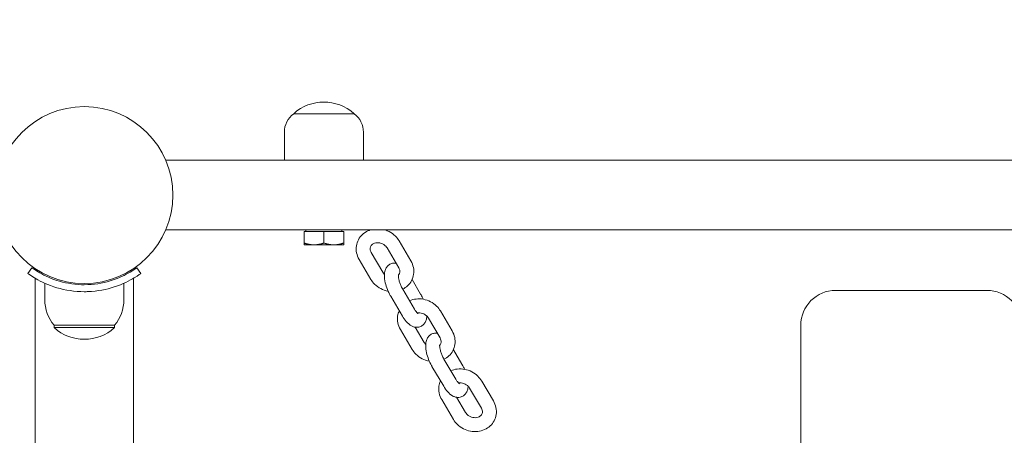
# Model space of a CAD drawing. Units: millimetres. Extents: x 2349 to 23652, y -6977 to 10722.
# Drawn here: x 14795 to 15218, y -1688 to -1509 of the extents above; entities that cross this region are included whole.
import ezdxf

# ---------------------------------------------------------------- set-up
doc = ezdxf.new("R2010")
doc.units = ezdxf.units.MM
doc.layers.add('Urządzenia', color=2, linetype='Continuous', lineweight=15)
doc.layers.add('wymiary 100', color=5, linetype='Continuous')
doc.layers.add('wymiary 100 strefy', color=5, linetype='Continuous')
doc.styles.get("Standard").update_dxf_attribs({"font": 'arial.ttf'})
doc.dimstyles.new('FK_rzuty 100_m$0', dxfattribs={"dimscale": 100, "dimtxt": 2.5, "dimasz": 2.5, "dimexe": 1.25, "dimexo": 0.625, "dimtad": 1, "dimlfac": 0.001, "dimrnd": 0.01, "dimzin": 1, "dimdsep": 46, "dimtxsty": 'Standard', "dimblk": 'OBLIQUE', "dimblk1": 'ARCHTICK', "dimblk2": 'OBLIQUE', "dimcen": 2.5, "dimadec": 0, "dimazin": 0, "dimtfac": 1, "dimtmove": 0, "dimatfit": 3, "dimfxl": 1, "dimarcsym": 0})
doc.dimstyles.new('FK_rzuty 100_STREFY', dxfattribs={"dimscale": 100, "dimtxt": 4, "dimasz": 2.5, "dimexe": 1.25, "dimexo": 0.625, "dimgap": 1, "dimtad": 1, "dimdec": 1, "dimlfac": 0.001, "dimrnd": 0.01, "dimzin": 1, "dimdsep": 46, "dimtxsty": 'Standard', "dimblk": 'OBLIQUE', "dimcen": 2.5, "dimadec": 0, "dimazin": 0, "dimtfac": 1, "dimtdec": 1, "dimtmove": 0, "dimatfit": 3, "dimfxl": 1, "dimarcsym": 0})

# ---------------------------------------------------------------- blocks, each defined once
blk = doc.blocks.new('_Oblique')
at = {"color": 0, "linetype": 'ByBlock', "lineweight": -2}
blk.add_line((-0.5, -0.5), (0.5, 0.5), dxfattribs=at)
blk = doc.blocks.new('*D8')
at = {"layer": 'Defpoints', "color": 0, "transparency": 16777216}
for p in [(8066.3, 27.36), (18098.4, -3196.64), (18098.4, -6310.07)]:
    blk.add_point(p, dxfattribs=at)
at = {"layer": 'wymiary 100 strefy', "color": 0, "lineweight": -2, "transparency": 16777216}
for p, q in [((8066.3, -35.14), (8066.3, -6435.07)), ((18098.4, -3259.14), (18098.4, -6435.07)), ((8066.3, -6310.07), (18098.4, -6310.07))]:
    blk.add_line(p, q, dxfattribs=at)
at = {"layer": 'wymiary 100 strefy', "color": 0, "lineweight": -2, "transparency": 16777216, "xscale": 200, "yscale": 200, "zscale": 200, "rotation": 180}
blk.add_blockref('_Oblique', (8066.3, -6310.07), dxfattribs=at)
at = {"layer": 'wymiary 100 strefy', "color": 0, "lineweight": -2, "transparency": 16777216, "xscale": 200, "yscale": 200, "zscale": 200}
blk.add_blockref('_Oblique', (18098.4, -6310.07), dxfattribs=at)
at = {"layer": 'wymiary 100 strefy', "color": 0, "transparency": 16777216, "insert": (13082.35, -6056.9), "char_height": 300, "attachment_point": 5}
blk.add_mtext('10.00 m', dxfattribs=at)
blk = doc.blocks.new('*D9')
at = {"layer": 'Defpoints', "color": 0, "transparency": 16777216}
for p in [(10007.35, 2411.24), (15924.32, -4734.69), (19496.98, -4734.69)]:
    blk.add_point(p, dxfattribs=at)
at = {"layer": 'wymiary 100 strefy', "color": 0, "lineweight": -2, "transparency": 16777216}
for p, q in [((10069.85, 2411.24), (19621.98, 2411.24)), ((19496.98, 2411.24), (19496.98, -4734.69)), ((15986.82, -4734.69), (19621.98, -4734.69))]:
    blk.add_line(p, q, dxfattribs=at)
at = {"layer": 'wymiary 100 strefy', "color": 0, "lineweight": -2, "transparency": 16777216, "xscale": 200, "yscale": 200, "zscale": 200}
for p, rotation in [((19496.98, 2411.24), 90), ((19496.98, -4734.69), 270)]:
    blk.add_blockref('_Oblique', p, dxfattribs=dict(at, rotation=rotation))
at = {"layer": 'wymiary 100 strefy', "color": 0, "transparency": 16777216, "insert": (19243.81, -701.07), "char_height": 300, "attachment_point": 5, "rotation": 90}
blk.add_mtext('7.10 m', dxfattribs=at)
blk = doc.blocks.new('*D10')
at = {"layer": 'Defpoints', "color": 0, "transparency": 16777216}
for p in [(9574.2, 27.36), (16598.4, -3196.64), (16598.4, -5465.95)]:
    blk.add_point(p, dxfattribs=at)
at = {"layer": 'wymiary 100', "color": 0, "linetype": 'ByBlock', "lineweight": -2, "transparency": 16777216}
for p, q in [((9574.2, -35.14), (9574.2, -5590.95)), ((16598.4, -3259.14), (16598.4, -5590.95)), ((9574.2, -5465.95), (16598.4, -5465.95))]:
    blk.add_line(p, q, dxfattribs=at)
at = {"layer": 'wymiary 100', "color": 0, "lineweight": -2, "transparency": 16777216, "xscale": 250, "yscale": 250, "zscale": 250, "rotation": 180}
blk.add_blockref('_Oblique', (9574.2, -5465.95), dxfattribs=at)
at = {"layer": 'wymiary 100', "color": 0, "lineweight": -2, "transparency": 16777216, "xscale": 250, "yscale": 250, "zscale": 250}
blk.add_blockref('_Oblique', (16598.4, -5465.95), dxfattribs=at)
at = {"layer": 'wymiary 100', "color": 0, "transparency": 16777216, "insert": (13086.3, -5275.81), "char_height": 250, "attachment_point": 5}
blk.add_mtext('7.02', dxfattribs=at)
blk = doc.blocks.new('_ArchTick')
at = {"color": 0, "linetype": 'ByBlock', "const_width": 0.15}
blk.add_lwpolyline([(-0.5, -0.5), (0.5, 0.5)], dxfattribs=at)
blk = doc.blocks.new('*D11')
at = {"layer": 'Defpoints', "color": 0, "transparency": 16777216}
for p in [(10410.35, 903.34), (15628.35, -3234.69), (18754.35, -3234.69)]:
    blk.add_point(p, dxfattribs=at)
at = {"layer": 'wymiary 100', "color": 0, "linetype": 'ByBlock', "lineweight": -2, "transparency": 16777216}
for p, q in [((10472.85, 903.34), (18879.35, 903.34)), ((18754.35, 903.34), (18754.35, -3234.69)), ((15690.85, -3234.69), (18879.35, -3234.69))]:
    blk.add_line(p, q, dxfattribs=at)
at = {"layer": 'wymiary 100', "color": 0, "lineweight": -2, "transparency": 16777216, "xscale": 250, "yscale": 250, "zscale": 250}
for p, rotation in [((18754.35, 903.34), 90), ((18754.35, -3234.69), 270)]:
    blk.add_blockref('_Oblique', p, dxfattribs=dict(at, rotation=rotation))
at = {"layer": 'wymiary 100', "color": 0, "transparency": 16777216, "insert": (18566.34, -1246.27), "char_height": 250, "attachment_point": 5, "rotation": 90}
blk.add_mtext('4.14', dxfattribs=at)

msp = doc.modelspace()

# ---------------------------------------------------------------- linework, layer by layer
at = {"layer": 'Urządzenia'}
for p, q in [((14938.349, -1549.635), (14912.349, -1549.635)), ((14938.349, -1549.635), (14912.349, -1549.635)), ((14908.349, -1569.635), (14908.349, -1557.635)), ((14942.349, -1569.635), (14942.349, -1557.635)), ((15593.381, -1569.635), (14857.318, -1569.635)), ((15593.381, -1599.635), (14857.318, -1599.635)), ((14917.649, -1600.235), (14917.649, -1599.635)), ((14933.049, -1600.235), (14933.049, -1599.635)), ((14916.849, -1600.235), (14925.349, -1600.235)), ((14916.849, -1600.235), (14916.849, -1605.276)), ((14925.349, -1600.235), (14933.849, -1600.235)), ((14925.349, -1600.235), (14925.349, -1605.276)), ((14933.849, -1600.235), (14933.849, -1605.276)), ((14916.849, -1606.035), (14921.099, -1606.035)), ((14921.099, -1606.035), (14929.599, -1606.035)), ((14929.599, -1606.035), (14933.849, -1606.035)), ((14952.503, -1607.384), (14957.54, -1615.935)), ((14957.673, -1604.339), (14962.71, -1612.89)), ((14945.549, -1620.887), (14940.513, -1612.336)), ((14950.719, -1617.842), (14945.682, -1609.291)), ((14799.818, -1615.915), (14798.065, -1618.35)), ((14844.88, -1615.915), (14846.634, -1618.35)), ((14801.149, -3162.656), (14801.149, -1620.37)), ((14843.549, -3162.656), (14843.549, -1620.37)), ((14966.923, -1627.213), (14963.253, -1620.981)), ((14805.349, -1629.635), (14805.349, -1622.548)), ((14839.349, -1629.635), (14839.349, -1622.548)), ((14959.218, -1625.102), (14964.254, -1633.653)), ((14954.048, -1628.147), (14959.085, -1636.698)), ((15210.349, -1625.635), (15145.349, -1625.635)), ((14970.252, -1637.517), (14975.288, -1646.068)), ((14975.422, -1634.472), (14980.458, -1643.023)), ((14835.349, -1640.635), (14809.349, -1640.635)), ((14809.349, -1640.635), (14809.349, -1641.635)), ((14809.349, -1641.635), (14835.349, -1641.635)), ((14835.349, -1640.635), (14835.349, -1641.635)), ((14968.468, -1647.975), (14964.626, -1641.454)), ((15130.349, -1640.635), (15130.349, -3140.635)), ((14963.298, -1651.02), (14958.261, -1642.469)), ((14984.672, -1657.345), (14981.001, -1651.114)), ((14971.796, -1658.28), (14976.833, -1666.831)), ((14976.966, -1655.235), (14982.003, -1663.786)), ((14988, -1667.65), (14993.037, -1676.201)), ((14993.17, -1664.605), (14998.207, -1673.156)), ((14986.216, -1678.108), (14982.375, -1671.587)), ((14981.046, -1681.153), (14976.009, -1672.602))]:
    msp.add_line(p, q, dxfattribs=at)
msp.add_circle((14822.349, -1584.635), 38.05, dxfattribs=at)
for centre, radius, start, end in [((14925.349, -1564.035), 19.4, 47.92498, 132.07502), ((14918.349, -1557.635), 10, 126.8699, 180), ((14932.349, -1557.635), 10, 0, 53.1301), ((14822.474, -1629.635), 17.125, 180, 219.96621), ((14822.224, -1629.635), 17.125, 320.03379, 0), ((15145.349, -1640.635), 15, 90, 180), ((15210.349, -1640.635), 15, 0, 90), ((14822.349, -1627.235), 19.4, 227.92498, 312.07502)]:
    msp.add_arc(centre, radius, start, end, dxfattribs=at)
for points, knots in [([(14940.513, -1612.336), (14939.986, -1611.443), (14939.603, -1610.466), (14939.201, -1608.484), (14939.167, -1607.483), (14939.443, -1605.567), (14939.739, -1604.651), (14940.621, -1602.981), (14941.203, -1602.227), (14942.596, -1600.929), (14943.413, -1600.393), (14944.588, -1599.858), (14944.893, -1599.739), (14945.203, -1599.635)], [6.2831853, 6.2831853, 6.2831853, 6.2831853, 6.6096857, 6.6096857, 6.9209565, 6.9209565, 7.2195697, 7.2195697, 7.5154982, 7.5154982, 7.8197661, 7.8197661, 7.9227046, 7.9227046, 7.9227046, 7.9227046]), ([(14951.682, -1599.635), (14952.285, -1599.827), (14952.871, -1600.07), (14954.398, -1600.864), (14955.289, -1601.509), (14956.684, -1602.89), (14957.229, -1603.585), (14957.673, -1604.339)], [8.61149432, 8.61149432, 8.61149432, 8.61149432, 8.80918329, 8.80918329, 9.14932313, 9.14932313, 9.42477796, 9.42477796, 9.42477796, 9.42477796]), ([(14945.682, -1609.291), (14945.5, -1608.981), (14945.374, -1608.666), (14945.219, -1608.023), (14945.203, -1607.701), (14945.288, -1607.026), (14945.417, -1606.688), (14945.85, -1606.062), (14946.165, -1605.774), (14946.891, -1605.385), (14947.256, -1605.257), (14948.02, -1605.122), (14948.412, -1605.105), (14949.199, -1605.175), (14949.593, -1605.259), (14950.352, -1605.519), (14950.716, -1605.695), (14951.381, -1606.119), (14951.682, -1606.368), (14952.163, -1606.875), (14952.352, -1607.128), (14952.503, -1607.384)], [6.2831853, 6.2831853, 6.2831853, 6.2831853, 6.5750771, 6.5750771, 6.9049672, 6.9049672, 7.3233124, 7.3233124, 7.7561905, 7.7561905, 8.0764439, 8.0764439, 8.3625873, 8.3625873, 8.6380261, 8.6380261, 8.9105313, 8.9105313, 9.1838503, 9.1838503, 9.424778, 9.424778, 9.424778, 9.424778]), ([(14799.818, -1615.915), (14799.818, -1615.915), (14800.715, -1616.613), (14802.529, -1617.7), (14804.332, -1618.781), (14807.072, -1620.215), (14810.53, -1621.329), (14813.642, -1622.331), (14817.327, -1623.042), (14821.094, -1623.165), (14821.512, -1623.178), (14821.93, -1623.185), (14822.349, -1623.185)], [-3.1415927, -3.1415927, -3.1415927, -3.1415927, -2.6161675, -2.6161675, -2.6161675, -2.0934819, -2.0934819, -2.0934819, -1.6229987, -1.6229987, -1.6229987, -1.5707963, -1.5707963, -1.5707963, -1.5707963]), ([(14822.349, -1623.185), (14826.243, -1623.185), (14830.121, -1622.551), (14833.42, -1621.561), (14837.121, -1620.452), (14840.075, -1618.942), (14842.009, -1617.795), (14843.825, -1616.719), (14844.774, -1615.992), (14844.872, -1615.922), (14844.877, -1615.918), (14844.88, -1615.915), (14844.88, -1615.915)], [-1.5707963, -1.5707963, -1.5707963, -1.5707963, -1.0853225, -1.0853225, -1.0853225, -0.5406954, -0.5406954, -0.5406954, -0.0293753, -0.0293753, -0.0293753, 0, 0, 0, 0]), ([(14956.345, -1613.905), (14955.863, -1613.833), (14955.321, -1613.836), (14954.288, -1614.074), (14953.805, -1614.289), (14952.979, -1614.861), (14952.641, -1615.214), (14952.048, -1616.036), (14951.835, -1616.509), (14951.447, -1617.705), (14951.366, -1618.419), (14951.339, -1620.171), (14951.477, -1621.225), (14951.939, -1623.266), (14952.244, -1624.242), (14952.977, -1626.112), (14953.4, -1627.005), (14953.93, -1627.944), (14953.988, -1628.046), (14954.048, -1628.147)], [4.1299248, 4.1299248, 4.1299248, 4.1299248, 4.2896355, 4.2896355, 4.4340154, 4.4340154, 4.5808017, 4.5808017, 4.7683118, 4.7683118, 5.0695581, 5.0695581, 5.4970259, 5.4970259, 5.8756769, 5.8756769, 6.2385916, 6.2385916, 6.2831853, 6.2831853, 6.2831853, 6.2831853]), ([(14957.54, -1615.935), (14957.723, -1616.246), (14957.849, -1616.561), (14958.004, -1617.203), (14958.019, -1617.526), (14957.935, -1618.2), (14957.805, -1618.539), (14957.523, -1618.946), (14957.445, -1619.043), (14957.357, -1619.136)], [3.1415927, 3.1415927, 3.1415927, 3.1415927, 3.4334844, 3.4334844, 3.7633746, 3.7633746, 4.1817197, 4.1817197, 4.3176179, 4.3176179, 4.3176179, 4.3176179]), ([(14962.71, -1612.89), (14963.236, -1613.784), (14963.619, -1614.761), (14964.022, -1616.742), (14964.056, -1617.743), (14963.78, -1619.66), (14963.483, -1620.575), (14962.601, -1622.245), (14962.019, -1622.999), (14960.703, -1624.226), (14959.986, -1624.716), (14959.216, -1625.098)], [3.1415927, 3.1415927, 3.1415927, 3.1415927, 3.468093, 3.468093, 3.7793638, 3.7793638, 4.0779771, 4.0779771, 4.3739055, 4.3739055, 4.6451047, 4.6451047, 4.6451047, 4.6451047]), ([(14822.349, -1626.185), (14818.218, -1626.185), (14814.104, -1625.524), (14810.585, -1624.485), (14806.789, -1623.364), (14803.702, -1621.846), (14801.595, -1620.63), (14799.535, -1619.443), (14798.381, -1618.577), (14798.121, -1618.391), (14798.084, -1618.363), (14798.065, -1618.35), (14798.065, -1618.35)], [1.5707963, 1.5707963, 1.5707963, 1.5707963, 2.0486293, 2.0486293, 2.0486293, 2.5642144, 2.5642144, 2.5642144, 3.0680972, 3.0680972, 3.0680972, 3.1415927, 3.1415927, 3.1415927, 3.1415927]), ([(14846.634, -1618.35), (14846.634, -1618.35), (14845.7, -1619.073), (14843.815, -1620.211), (14841.888, -1621.373), (14838.934, -1622.935), (14835.187, -1624.152), (14831.897, -1625.221), (14828.005, -1625.992), (14824.013, -1626.152), (14823.46, -1626.174), (14822.904, -1626.185), (14822.349, -1626.185)], [0, 0, 0, 0, 0.5161475, 0.5161475, 0.5161475, 1.0434719, 1.0434719, 1.0434719, 1.506578, 1.506578, 1.506578, 1.5707963, 1.5707963, 1.5707963, 1.5707963]), ([(14952.923, -1625.934), (14952.901, -1625.93), (14952.878, -1625.926), (14951.79, -1625.723), (14950.753, -1625.364), (14948.824, -1624.362), (14947.934, -1623.717), (14946.539, -1622.336), (14945.993, -1621.641), (14945.549, -1620.887)], [5.3213417, 5.3213417, 5.3213417, 5.3213417, 5.32862311, 5.32862311, 5.66759063, 5.66759063, 6.00773048, 6.00773048, 6.28318531, 6.28318531, 6.28318531, 6.28318531]), ([(14951.373, -1618.68), (14951.343, -1618.65), (14951.314, -1618.619), (14951.06, -1618.352), (14950.87, -1618.099), (14950.719, -1617.842)], [6.01133802, 6.01133802, 6.01133802, 6.01133802, 6.04225763, 6.04225763, 6.28318531, 6.28318531, 6.28318531, 6.28318531]), ([(14957.395, -1618.813), (14957.395, -1618.813), (14957.395, -1618.814), (14957.394, -1618.818), (14957.381, -1618.867), (14957.36, -1619.051), (14957.351, -1619.199), (14957.359, -1619.601), (14957.38, -1619.87), (14957.473, -1620.523), (14957.552, -1620.917), (14957.776, -1621.787), (14957.927, -1622.268), (14958.291, -1623.246), (14958.506, -1623.744), (14958.892, -1624.524), (14959.053, -1624.823), (14959.218, -1625.102)], [4.7906886, 4.7906886, 4.7906886, 4.7906886, 4.7975402, 4.7975402, 4.9458482, 4.9458482, 5.1186287, 5.1186287, 5.3255511, 5.3255511, 5.5654327, 5.5654327, 5.8284134, 5.8284134, 6.1019128, 6.1019128, 6.2831853, 6.2831853, 6.2831853, 6.2831853]), ([(14962.149, -1630.078), (14963.038, -1629.687), (14963.988, -1629.436), (14966.004, -1629.202), (14967.074, -1629.244), (14969.181, -1629.637), (14970.218, -1629.995), (14972.147, -1630.997), (14973.037, -1631.642), (14974.432, -1633.023), (14974.978, -1633.718), (14975.422, -1634.472)], [7.8323012, 7.8323012, 7.8323012, 7.8323012, 8.1384588, 8.1384588, 8.4702158, 8.4702158, 8.8091833, 8.8091833, 9.1493231, 9.1493231, 9.424778, 9.424778, 9.424778, 9.424778]), ([(14968.048, -1629.425), (14967.761, -1628.768), (14967.443, -1628.128), (14967.041, -1627.415), (14966.983, -1627.313), (14966.923, -1627.213)], [9.1154412, 9.1154412, 9.1154412, 9.1154412, 9.38018423, 9.38018423, 9.42477796, 9.42477796, 9.42477796, 9.42477796]), ([(14964.254, -1633.653), (14964.492, -1634.057), (14964.737, -1634.419), (14965.172, -1634.986), (14965.367, -1635.202), (14965.654, -1635.479), (14965.758, -1635.559), (14965.827, -1635.606), (14965.838, -1635.612), (14965.838, -1635.612)], [0, 0, 0, 0, 0.26280967, 0.26280967, 0.49930483, 0.49930483, 0.69561937, 0.69561937, 0.77218111, 0.77218111, 0.77218111, 0.77218111]), ([(14958.261, -1642.469), (14957.735, -1641.576), (14957.352, -1640.599), (14956.949, -1638.617), (14956.915, -1637.616), (14957.168, -1635.859), (14957.391, -1635.095), (14957.718, -1634.378)], [6.28318531, 6.28318531, 6.28318531, 6.28318531, 6.6096857, 6.6096857, 6.9209565, 6.9209565, 7.16894867, 7.16894867, 7.16894867, 7.16894867]), ([(14959.085, -1636.698), (14959.583, -1637.544), (14960.129, -1638.323), (14961.397, -1639.773), (14962.115, -1640.437), (14963.407, -1641.111), (14963.789, -1641.268), (14964.803, -1641.516), (14965.492, -1641.56), (14966.683, -1641.286), (14967.166, -1641.071), (14967.992, -1640.498), (14968.33, -1640.145), (14968.923, -1639.323), (14969.136, -1638.851), (14969.473, -1637.812), (14969.56, -1637.247), (14969.598, -1636.68)], [6.2831853, 6.2831853, 6.2831853, 6.2831853, 6.6569694, 6.6569694, 7.072635, 7.072635, 7.2251628, 7.2251628, 7.4312281, 7.4312281, 7.5756081, 7.5756081, 7.7223944, 7.7223944, 7.9099044, 7.9099044, 8.1467105, 8.1467105, 8.1467105, 8.1467105]), ([(14965.477, -1635.307), (14965.818, -1635.253), (14966.186, -1635.24), (14966.947, -1635.308), (14967.342, -1635.392), (14968.1, -1635.652), (14968.464, -1635.828), (14969.13, -1636.252), (14969.431, -1636.501), (14969.911, -1637.008), (14970.101, -1637.261), (14970.252, -1637.517)], [8.0944396, 8.0944396, 8.0944396, 8.0944396, 8.3625873, 8.3625873, 8.6380261, 8.6380261, 8.9105313, 8.9105313, 9.1838503, 9.1838503, 9.424778, 9.424778, 9.424778, 9.424778]), ([(14974.093, -1644.038), (14973.611, -1643.966), (14973.07, -1643.968), (14972.037, -1644.206), (14971.554, -1644.421), (14970.728, -1644.994), (14970.389, -1645.347), (14969.796, -1646.169), (14969.583, -1646.642), (14969.196, -1647.838), (14969.114, -1648.552), (14969.088, -1650.304), (14969.226, -1651.358), (14969.688, -1653.399), (14969.992, -1654.375), (14970.726, -1656.244), (14971.148, -1657.138), (14971.678, -1658.077), (14971.737, -1658.179), (14971.796, -1658.28)], [4.1299248, 4.1299248, 4.1299248, 4.1299248, 4.2896355, 4.2896355, 4.4340154, 4.4340154, 4.5808017, 4.5808017, 4.7683118, 4.7683118, 5.0695581, 5.0695581, 5.4970259, 5.4970259, 5.8756769, 5.8756769, 6.2385916, 6.2385916, 6.2831853, 6.2831853, 6.2831853, 6.2831853]), ([(14975.288, -1646.068), (14975.471, -1646.379), (14975.597, -1646.694), (14975.752, -1647.336), (14975.768, -1647.659), (14975.683, -1648.333), (14975.554, -1648.671), (14975.272, -1649.079), (14975.193, -1649.176), (14975.106, -1649.268)], [3.1415927, 3.1415927, 3.1415927, 3.1415927, 3.4334844, 3.4334844, 3.7633746, 3.7633746, 4.1817197, 4.1817197, 4.3176179, 4.3176179, 4.3176179, 4.3176179]), ([(14980.458, -1643.023), (14980.985, -1643.917), (14981.368, -1644.893), (14981.77, -1646.875), (14981.804, -1647.876), (14981.528, -1649.793), (14981.232, -1650.708), (14980.35, -1652.378), (14979.768, -1653.132), (14978.451, -1654.358), (14977.734, -1654.849), (14976.964, -1655.231)], [3.1415927, 3.1415927, 3.1415927, 3.1415927, 3.468093, 3.468093, 3.7793638, 3.7793638, 4.0779771, 4.0779771, 4.3739055, 4.3739055, 4.6451047, 4.6451047, 4.6451047, 4.6451047]), ([(14969.122, -1648.812), (14969.092, -1648.782), (14969.062, -1648.752), (14968.808, -1648.485), (14968.619, -1648.232), (14968.468, -1647.975)], [6.01133802, 6.01133802, 6.01133802, 6.01133802, 6.04225763, 6.04225763, 6.28318531, 6.28318531, 6.28318531, 6.28318531]), ([(14975.143, -1648.946), (14975.143, -1648.946), (14975.143, -1648.946), (14975.142, -1648.951), (14975.13, -1649), (14975.108, -1649.184), (14975.1, -1649.331), (14975.107, -1649.733), (14975.129, -1650.003), (14975.221, -1650.656), (14975.3, -1651.05), (14975.524, -1651.92), (14975.675, -1652.4), (14976.039, -1653.379), (14976.254, -1653.877), (14976.64, -1654.657), (14976.802, -1654.956), (14976.966, -1655.235)], [4.7906886, 4.7906886, 4.7906886, 4.7906886, 4.7975402, 4.7975402, 4.9458482, 4.9458482, 5.1186287, 5.1186287, 5.3255511, 5.3255511, 5.5654327, 5.5654327, 5.8284134, 5.8284134, 6.1019128, 6.1019128, 6.2831853, 6.2831853, 6.2831853, 6.2831853]), ([(14970.672, -1656.067), (14970.649, -1656.063), (14970.626, -1656.058), (14969.538, -1655.856), (14968.501, -1655.497), (14966.573, -1654.495), (14965.682, -1653.85), (14964.287, -1652.469), (14963.742, -1651.774), (14963.298, -1651.02)], [5.3213417, 5.3213417, 5.3213417, 5.3213417, 5.32862311, 5.32862311, 5.66759063, 5.66759063, 6.00773048, 6.00773048, 6.28318531, 6.28318531, 6.28318531, 6.28318531]), ([(14985.796, -1659.558), (14985.51, -1658.901), (14985.192, -1658.261), (14984.79, -1657.548), (14984.731, -1657.446), (14984.672, -1657.345)], [9.1154412, 9.1154412, 9.1154412, 9.1154412, 9.38018423, 9.38018423, 9.42477796, 9.42477796, 9.42477796, 9.42477796]), ([(14979.897, -1660.211), (14980.786, -1659.82), (14981.736, -1659.569), (14983.753, -1659.335), (14984.822, -1659.376), (14986.93, -1659.769), (14987.967, -1660.128), (14989.895, -1661.13), (14990.786, -1661.775), (14992.18, -1663.156), (14992.726, -1663.851), (14993.17, -1664.605)], [7.8323012, 7.8323012, 7.8323012, 7.8323012, 8.1384588, 8.1384588, 8.4702158, 8.4702158, 8.8091833, 8.8091833, 9.1493231, 9.1493231, 9.424778, 9.424778, 9.424778, 9.424778]), ([(14976.009, -1672.602), (14975.483, -1671.708), (14975.1, -1670.732), (14974.698, -1668.75), (14974.663, -1667.749), (14974.917, -1665.992), (14975.14, -1665.228), (14975.466, -1664.511)], [6.28318531, 6.28318531, 6.28318531, 6.28318531, 6.6096857, 6.6096857, 6.9209565, 6.9209565, 7.16894867, 7.16894867, 7.16894867, 7.16894867]), ([(14976.833, -1666.831), (14977.331, -1667.677), (14977.877, -1668.456), (14979.146, -1669.906), (14979.863, -1670.57), (14981.155, -1671.244), (14981.537, -1671.401), (14982.551, -1671.649), (14983.241, -1671.693), (14984.431, -1671.419), (14984.914, -1671.204), (14985.74, -1670.631), (14986.078, -1670.278), (14986.672, -1669.456), (14986.885, -1668.983), (14987.221, -1667.945), (14987.309, -1667.38), (14987.346, -1666.813)], [6.2831853, 6.2831853, 6.2831853, 6.2831853, 6.6569694, 6.6569694, 7.072635, 7.072635, 7.2251628, 7.2251628, 7.4312281, 7.4312281, 7.5756081, 7.5756081, 7.7223944, 7.7223944, 7.9099044, 7.9099044, 8.1467105, 8.1467105, 8.1467105, 8.1467105]), ([(14982.003, -1663.786), (14982.241, -1664.19), (14982.485, -1664.552), (14982.921, -1665.119), (14983.116, -1665.335), (14983.402, -1665.612), (14983.506, -1665.692), (14983.575, -1665.738), (14983.586, -1665.745), (14983.586, -1665.745)], [0, 0, 0, 0, 0.26280967, 0.26280967, 0.49930483, 0.49930483, 0.69561937, 0.69561937, 0.77218111, 0.77218111, 0.77218111, 0.77218111]), ([(14983.225, -1665.44), (14983.567, -1665.386), (14983.934, -1665.373), (14984.696, -1665.441), (14985.09, -1665.525), (14985.849, -1665.785), (14986.213, -1665.961), (14986.878, -1666.385), (14987.179, -1666.634), (14987.659, -1667.14), (14987.849, -1667.393), (14988, -1667.65)], [8.0944396, 8.0944396, 8.0944396, 8.0944396, 8.3625873, 8.3625873, 8.6380261, 8.6380261, 8.9105313, 8.9105313, 9.1838503, 9.1838503, 9.424778, 9.424778, 9.424778, 9.424778]), ([(14998.207, -1673.156), (14998.733, -1674.049), (14999.116, -1675.026), (14999.518, -1677.008), (14999.553, -1678.009), (14999.277, -1679.925), (14998.98, -1680.841), (14998.098, -1682.511), (14997.516, -1683.265), (14996.123, -1684.563), (14995.307, -1685.1), (14993.508, -1685.917), (14992.52, -1686.184), (14990.464, -1686.423), (14989.394, -1686.381), (14987.286, -1685.988), (14986.249, -1685.63), (14984.321, -1684.628), (14983.431, -1683.983), (14982.036, -1682.602), (14981.49, -1681.907), (14981.046, -1681.153)], [3.1415927, 3.1415927, 3.1415927, 3.1415927, 3.468093, 3.468093, 3.7793638, 3.7793638, 4.0779771, 4.0779771, 4.3739055, 4.3739055, 4.6781734, 4.6781734, 4.9968661, 4.9968661, 5.3286231, 5.3286231, 5.6675906, 5.6675906, 6.0077305, 6.0077305, 6.2831853, 6.2831853, 6.2831853, 6.2831853]), ([(14993.037, -1676.201), (14993.22, -1676.511), (14993.346, -1676.826), (14993.501, -1677.469), (14993.516, -1677.792), (14993.432, -1678.466), (14993.302, -1678.804), (14992.869, -1679.43), (14992.554, -1679.718), (14991.828, -1680.107), (14991.464, -1680.235), (14990.699, -1680.37), (14990.307, -1680.387), (14989.521, -1680.317), (14989.126, -1680.233), (14988.368, -1679.973), (14988.004, -1679.797), (14987.338, -1679.373), (14987.037, -1679.124), (14986.557, -1678.617), (14986.367, -1678.364), (14986.216, -1678.108)], [3.1415927, 3.1415927, 3.1415927, 3.1415927, 3.4334844, 3.4334844, 3.7633746, 3.7633746, 4.1817197, 4.1817197, 4.6145979, 4.6145979, 4.9348513, 4.9348513, 5.2209947, 5.2209947, 5.4964335, 5.4964335, 5.7689386, 5.7689386, 6.0422576, 6.0422576, 6.2831853, 6.2831853, 6.2831853, 6.2831853])]:
    msp.add_open_spline(points, degree=3, knots=knots, dxfattribs=at)
for points in [[(14916.849, -1605.276), (14919.127, -1606.035), (14921.099, -1606.035)], [(14916.849, -1606.035), (14916.849, -1606.035), (14916.849, -1605.276)], [(14921.099, -1606.035), (14923.072, -1606.035), (14925.349, -1605.276)], [(14925.349, -1605.276), (14927.627, -1606.035), (14929.599, -1606.035)], [(14929.599, -1606.035), (14931.572, -1606.035), (14933.849, -1605.276)], [(14933.849, -1605.276), (14933.849, -1606.035), (14933.849, -1606.035)]]:
    msp.add_rational_spline(points, [1, 1.0379548493, 1], degree=2, dxfattribs=at)

# ---------------------------------------------------------------- dimensions: what is measured, and where the dimension line sits
at = {"layer": 'wymiary 100'}
dim = msp.add_linear_dim(base=(18754.354, -3234.685), p1=(10410.349, 903.344), p2=(15628.349, -3234.685), angle=90, dimstyle='FK_rzuty 100_m$0', override={"dimarcsym": 1}, dxfattribs=at)
dim.commit()
dim.dimension.update_dxf_attribs({"geometry": '*D11', "text_midpoint": (18754.354, -1246.274), "dimtype": 160})
dim = msp.add_linear_dim(base=(16598.399, -5465.949), p1=(9574.199, 27.365), p2=(16598.399, -3196.635), dimstyle='FK_rzuty 100_m$0', override={"dimarcsym": 1}, dxfattribs=at)
dim.commit()
dim.dimension.update_dxf_attribs({"geometry": '*D10', "text_midpoint": (13086.299, -5465.949), "dimtype": 160})
at = {"layer": 'wymiary 100 strefy'}
dim = msp.add_linear_dim(base=(19496.979, -4734.685), p1=(10007.349, 2411.244), p2=(15924.321, -4734.685), angle=90, dimstyle='FK_rzuty 100_STREFY', override={"dimtxt": 3, "dimasz": 2, "dimdec": 2, "dimrnd": 0.1, "dimpost": ' m'}, dxfattribs=at)
dim.commit()
dim.dimension.update_dxf_attribs({"geometry": '*D9', "text_midpoint": (19496.979, -701.066), "dimtype": 160})
dim = msp.add_linear_dim(base=(18098.399, -6310.068), p1=(8066.299, 27.365), p2=(18098.399, -3196.635), dimstyle='FK_rzuty 100_STREFY', override={"dimtxt": 3, "dimasz": 2, "dimdec": 2, "dimrnd": 0.1, "dimpost": ' m'}, dxfattribs=at)
dim.commit()
dim.dimension.update_dxf_attribs({"geometry": '*D8', "text_midpoint": (13082.349, -6310.068), "dimtype": 160})

doc.saveas('drawing.dxf')
